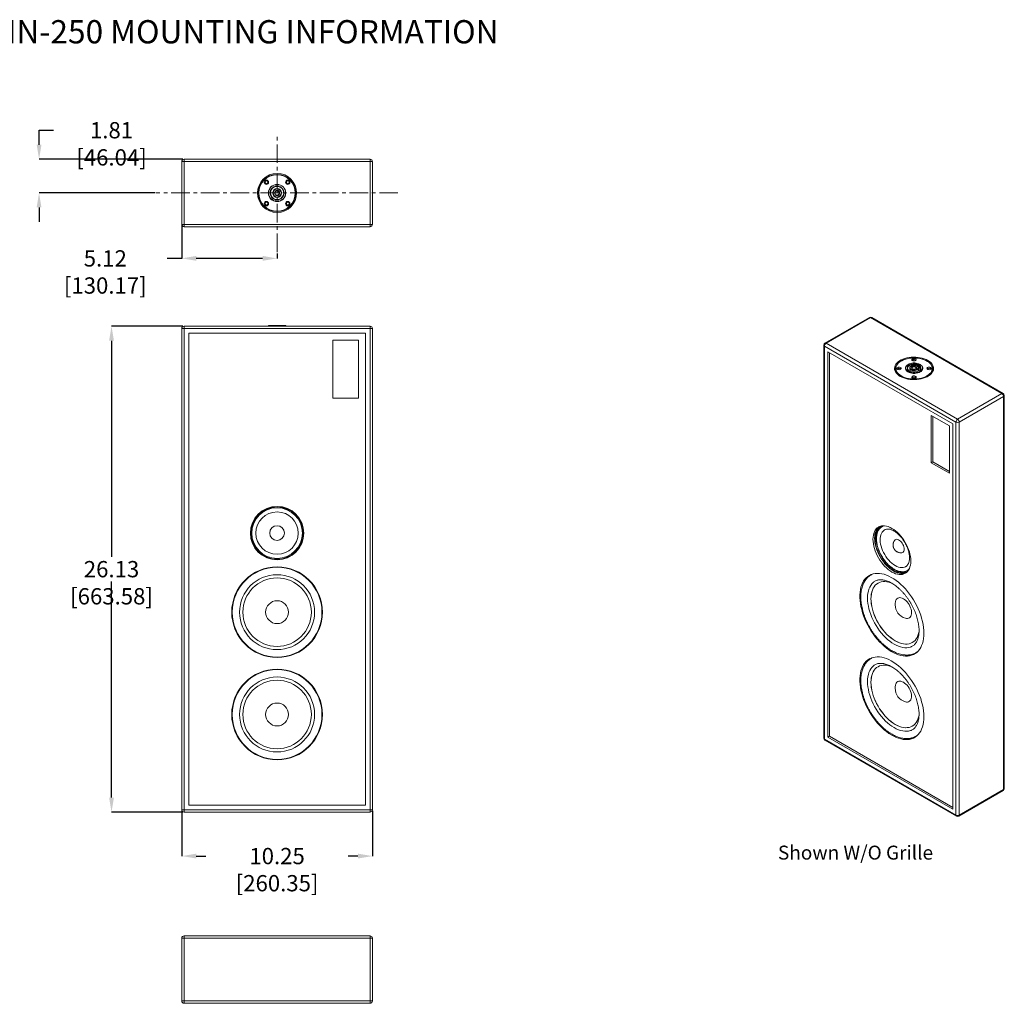
# Model space of a CAD drawing. Units: inches. Extents: x -6.1 to 85.2, y 12.3 to 65.2.
# Drawn here: x 32.2 to 85.2, y 12.3 to 65.2 of the extents above; entities that cross this region are included whole.
import ezdxf

# ---------------------------------------------------------------- set-up
doc = ezdxf.new("R2010")
doc.units = ezdxf.units.IN
doc.header["$LTSCALE"] = 6
doc.header["$MEASUREMENT"] = 0
doc.header["$PDSIZE"] = -1
doc.linetypes.add('CENTERX2', pattern=[0.8, 0.5, -0.1, 0.1, -0.1])
doc.layers.get('0').update_dxf_attribs({"color": 3})
doc.layers.add('SLD-0', color=4, linetype='Continuous')
doc.styles.add('SLDTEXTSTYLE1', font='TXT', dxfattribs={"width": 0.75})
doc.dimstyles.new('SLDDIMSTYLE0', dxfattribs={"dimtxt": 0.875, "dimasz": 0.78, "dimexe": 0, "dimexo": 0.0625, "dimgap": 0.21875, "dimtad": 0, "dimtih": 1, "dimtoh": 1, "dimrnd": 1e-09, "dimzin": 12, "dimdsep": 46, "dimtxsty": 'SLDTEXTSTYLE1', "dimsah": 1, "dimcen": 0.09, "dimadec": 0, "dimazin": 3, "dimtfac": 1, "dimtdec": 3, "dimtofl": 0, "dimtmove": 0, "dimatfit": 3, "dimfxl": 1, "dimfrac": 2, "dimtolj": 1, "dimtzin": 12, "dimarcsym": 0})

# ---------------------------------------------------------------- blocks, each defined once
blk = doc.blocks.new('_D')
at = {"layer": 'Defpoints', "color": 0}
for p in [(41.078, 48.686), (37.173, 22.561), (41.078, 22.561)]:
    blk.add_point(p, dxfattribs=at)
at = {"layer": 'SLD-0', "color": 0, "lineweight": -2}
for p, q in [((41.015, 48.686), (37.173, 48.686)), ((37.173, 47.906), (37.173, 36.28)), ((37.173, 23.341), (37.173, 34.968)), ((41.015, 22.561), (37.173, 22.561))]:
    blk.add_line(p, q, dxfattribs=at)
at = {"layer": 'SLD-0', "color": 0}
for points in [[(37.043, 47.906), (37.303, 47.906), (37.173, 48.686)], [(37.043, 23.341), (37.303, 23.341), (37.173, 22.561)]]:
    blk.add_solid(points, dxfattribs=at)
at = {"layer": 'SLD-0', "color": 0, "insert": (37.173, 36.061), "char_height": 0.875, "attachment_point": 2, "style": 'SLDTEXTSTYLE1'}
blk.add_mtext('\\A1;26.13 [663.58]', dxfattribs=at)
blk = doc.blocks.new('_D_1')
at = {"layer": 'Defpoints', "color": 0}
for p in [(40.953, 22.686), (51.203, 22.686), (51.203, 20.199)]:
    blk.add_point(p, dxfattribs=at)
at = {"layer": 'SLD-0', "color": 0, "lineweight": -2}
for p, q in [((40.953, 22.624), (40.953, 20.199)), ((51.203, 22.624), (51.203, 20.199)), ((41.733, 20.199), (42.25, 20.199)), ((50.423, 20.199), (49.906, 20.199))]:
    blk.add_line(p, q, dxfattribs=at)
at = {"layer": 'SLD-0', "color": 0}
for points in [[(41.733, 20.329), (41.733, 20.069), (40.953, 20.199)], [(50.423, 20.329), (50.423, 20.069), (51.203, 20.199)]]:
    blk.add_solid(points, dxfattribs=at)
at = {"layer": 'SLD-0', "color": 0, "insert": (46.078, 20.637), "char_height": 0.875, "attachment_point": 2, "style": 'SLDTEXTSTYLE1'}
blk.add_mtext('\\A1;10.25 [260.35]', dxfattribs=at)
blk = doc.blocks.new('_D_2')
at = {"layer": 'Defpoints', "color": 0}
for p in [(33.276, 57.659), (41.078, 57.659), (39.578, 55.846)]:
    blk.add_point(p, dxfattribs=at)
at = {"layer": 'SLD-0', "color": 0, "lineweight": -2}
for p, q in [((33.276, 58.439), (33.276, 59.219)), ((33.276, 59.219), (34.056, 59.219)), ((41.015, 57.659), (33.276, 57.659)), ((39.515, 55.846), (33.276, 55.846)), ((33.276, 55.066), (33.276, 54.286))]:
    blk.add_line(p, q, dxfattribs=at)
at = {"layer": 'SLD-0', "color": 0}
for points in [[(33.146, 58.439), (33.406, 58.439), (33.276, 57.659)], [(33.146, 55.066), (33.406, 55.066), (33.276, 55.846)]]:
    blk.add_solid(points, dxfattribs=at)
at = {"layer": 'SLD-0', "color": 0, "insert": (37.173, 59.656), "char_height": 0.875, "attachment_point": 2, "style": 'SLDTEXTSTYLE1'}
blk.add_mtext('\\A1;1.81 [46.04]', dxfattribs=at)
blk = doc.blocks.new('_D_3')
at = {"layer": 'Defpoints', "color": 0}
for p in [(40.953, 54.159), (46.078, 52.659), (40.953, 52.33)]:
    blk.add_point(p, dxfattribs=at)
at = {"layer": 'SLD-0', "color": 0, "lineweight": -2}
for p, q in [((40.953, 54.096), (40.953, 52.33)), ((46.078, 52.596), (46.078, 52.33)), ((40.953, 52.33), (40.173, 52.33)), ((45.298, 52.33), (41.733, 52.33))]:
    blk.add_line(p, q, dxfattribs=at)
at = {"layer": 'SLD-0', "color": 0}
for points in [[(41.733, 52.46), (41.733, 52.2), (40.953, 52.33)], [(45.298, 52.46), (45.298, 52.2), (46.078, 52.33)]]:
    blk.add_solid(points, dxfattribs=at)
at = {"layer": 'SLD-0', "color": 0, "insert": (36.837, 52.767), "char_height": 0.875, "attachment_point": 2, "style": 'SLDTEXTSTYLE1'}
blk.add_mtext('\\A1;5.12 [130.17]', dxfattribs=at)

msp = doc.modelspace()

# ---------------------------------------------------------------- linework, layer by layer
at = {"linetype": 'Continuous', "lineweight": 0}
for p, q in [((41.078, 57.534), (40.953, 57.534)), ((40.953, 54.159), (40.953, 57.534)), ((41.078, 57.534), (41.078, 57.659)), ((41.078, 57.659), (51.078, 57.659)), ((41.078, 57.534), (41.078, 54.159)), ((51.078, 57.534), (41.078, 57.534)), ((51.078, 57.534), (51.078, 57.659)), ((51.078, 54.159), (51.078, 57.534)), ((51.078, 57.534), (51.203, 57.534)), ((51.203, 57.534), (51.203, 54.159)), ((46.137, 56.235), (46.019, 56.235)), ((46.019, 56.235), (46.019, 56.216)), ((46.137, 56.216), (46.137, 56.235)), ((45.995, 55.482), (45.995, 55.462)), ((45.995, 55.462), (46.16, 55.462)), ((46.16, 55.462), (46.16, 55.482)), ((40.953, 54.159), (41.078, 54.159)), ((41.078, 54.159), (51.078, 54.159)), ((41.078, 54.034), (41.078, 54.159)), ((51.078, 54.034), (41.078, 54.034)), ((51.203, 54.159), (51.078, 54.159)), ((51.078, 54.034), (51.078, 54.159)), ((46.532, 48.723), (45.623, 48.723)), ((77.934, 49.153), (75.547, 47.775)), ((77.996, 49.146), (75.61, 47.769)), ((85.067, 45.064), (77.996, 49.146)), ((85.13, 45.071), (78.059, 49.153)), ((40.953, 48.561), (41.078, 48.561)), ((40.953, 22.686), (40.953, 48.561)), ((41.078, 48.561), (41.078, 48.686)), ((41.078, 48.686), (51.078, 48.686)), ((51.078, 48.561), (41.078, 48.561)), ((41.078, 48.561), (41.078, 22.686)), ((41.328, 48.311), (41.328, 22.936)), ((50.828, 48.311), (41.328, 48.311)), ((45.613, 48.713), (45.613, 48.686)), ((46.542, 48.713), (45.613, 48.713)), ((46.542, 48.686), (46.542, 48.713)), ((50.828, 22.936), (50.828, 48.311)), ((51.078, 48.561), (51.078, 48.686)), ((51.078, 22.686), (51.078, 48.561)), ((51.078, 48.561), (51.203, 48.561)), ((51.203, 48.561), (51.203, 22.686)), ((49.078, 47.936), (49.078, 44.811)), ((50.453, 47.936), (49.078, 47.936)), ((50.453, 44.811), (50.453, 47.936)), ((75.485, 47.667), (75.485, 26.539)), ((75.61, 47.769), (82.681, 43.687)), ((82.592, 43.534), (75.521, 47.616)), ((75.521, 47.616), (75.521, 26.488)), ((75.698, 47.309), (75.698, 26.59)), ((82.416, 43.431), (75.698, 47.309)), ((75.787, 47.258), (75.787, 26.641)), ((80.572, 46.629), (80.558, 46.621)), ((80.655, 46.581), (80.572, 46.629)), ((80.572, 46.468), (80.572, 46.629)), ((79.339, 46.398), (79.339, 46.27)), ((79.339, 46.27), (79.341, 46.227)), ((79.874, 46.438), (79.874, 46.414)), ((80.022, 46.331), (80.009, 46.323)), ((80.009, 46.323), (80.126, 46.256)), ((80.036, 46.307), (80.036, 46.323)), ((80.102, 46.43), (80.102, 46.269)), ((80.126, 46.256), (80.139, 46.264)), ((80.544, 46.502), (80.544, 46.597)), ((80.627, 46.436), (80.572, 46.468)), ((80.574, 46.442), (80.575, 46.43)), ((80.575, 46.279), (80.575, 46.43)), ((80.627, 46.404), (80.627, 46.549)), ((80.667, 46.249), (80.639, 46.234)), ((80.641, 46.573), (80.655, 46.581)), ((80.693, 46.43), (80.692, 46.443)), ((80.803, 46.414), (80.803, 46.438)), ((81.336, 46.227), (81.339, 46.27)), ((81.339, 46.27), (81.339, 46.398)), ((81.005, 45.999), (81.032, 46.014)), ((82.681, 43.687), (85.067, 45.064)), ((49.078, 44.811), (50.453, 44.811)), ((85.156, 44.911), (82.769, 43.534)), ((85.156, 23.783), (85.156, 44.911)), ((85.192, 23.834), (85.192, 44.962)), ((82.239, 43.329), (81.267, 43.891)), ((81.267, 43.891), (81.267, 41.339)), ((81.355, 43.84), (81.355, 41.39)), ((82.416, 22.712), (82.416, 43.431)), ((82.592, 22.406), (82.592, 43.534)), ((82.769, 43.534), (82.769, 22.406)), ((82.239, 40.778), (82.239, 43.329)), ((81.355, 41.39), (81.267, 41.339)), ((81.267, 41.339), (82.239, 40.778)), ((81.355, 41.39), (82.239, 40.88)), ((75.521, 26.488), (82.592, 22.406)), ((75.787, 26.641), (75.698, 26.59)), ((75.698, 26.59), (82.416, 22.712)), ((75.787, 26.641), (82.416, 22.814)), ((75.547, 26.43), (82.618, 22.348)), ((82.743, 22.348), (85.13, 23.726)), ((82.769, 22.406), (85.156, 23.783)), ((41.328, 22.936), (50.828, 22.936)), ((40.953, 22.686), (41.078, 22.686)), ((41.078, 22.561), (41.078, 22.686)), ((41.078, 22.686), (51.078, 22.686)), ((51.078, 22.561), (41.078, 22.561)), ((51.078, 22.686), (51.203, 22.686)), ((51.078, 22.561), (51.078, 22.686)), ((41.078, 15.785), (41.078, 15.91)), ((41.078, 15.91), (51.078, 15.91)), ((51.078, 15.785), (51.078, 15.91)), ((40.953, 12.41), (40.953, 15.785)), ((40.953, 15.785), (41.078, 15.785)), ((41.078, 15.785), (41.078, 12.41)), ((51.078, 15.785), (41.078, 15.785)), ((51.078, 12.41), (51.078, 15.785)), ((51.078, 15.785), (51.203, 15.785)), ((51.203, 15.785), (51.203, 12.41)), ((41.078, 12.41), (40.953, 12.41)), ((41.078, 12.285), (41.078, 12.41)), ((41.078, 12.41), (51.078, 12.41)), ((51.078, 12.285), (41.078, 12.285)), ((51.203, 12.41), (51.078, 12.41)), ((51.078, 12.285), (51.078, 12.41))]:
    msp.add_line(p, q, dxfattribs=at)
at = {"linetype": 'Continuous', "lineweight": 0, "flags": 128}
for points in [[(79.596, 45.988), (79.687, 45.941), (79.787, 45.901), (79.895, 45.867), (80.008, 45.841), (80.126, 45.823), (80.247, 45.813), (80.369, 45.811), (80.491, 45.817), (80.61, 45.831), (80.726, 45.853), (80.837, 45.883), (80.941, 45.92), (81.037, 45.964), (81.123, 46.014), (81.199, 46.069), (81.263, 46.129), (81.314, 46.193), (81.353, 46.26), (81.377, 46.329), (81.388, 46.399), (81.385, 46.469), (81.367, 46.539), (81.335, 46.607), (81.29, 46.673), (81.232, 46.735), (81.162, 46.792), (81.081, 46.845), (80.99, 46.892), (80.89, 46.932), (80.782, 46.966), (80.669, 46.992), (80.551, 47.01), (80.43, 47.02), (80.308, 47.022), (80.186, 47.016), (80.067, 47.002), (79.951, 46.98), (79.84, 46.95), (79.736, 46.913), (79.64, 46.869), (79.554, 46.82), (79.478, 46.764), (79.414, 46.704), (79.363, 46.64), (79.324, 46.573), (79.3, 46.504), (79.289, 46.434), (79.293, 46.364), (79.31, 46.294), (79.342, 46.226), (79.387, 46.16), (79.445, 46.098), (79.515, 46.041), (79.596, 45.988)], [(79.571, 46.028), (79.501, 46.083), (79.442, 46.142), (79.396, 46.205), (79.363, 46.271), (79.344, 46.338), (79.339, 46.407), (79.347, 46.475), (79.37, 46.542), (79.406, 46.607), (79.456, 46.669), (79.517, 46.728), (79.591, 46.781), (79.675, 46.83), (79.768, 46.872), (79.869, 46.908), (79.976, 46.936), (80.089, 46.957), (80.206, 46.97), (80.324, 46.975), (80.442, 46.972), (80.559, 46.961), (80.673, 46.942), (80.782, 46.916), (80.885, 46.882), (80.98, 46.841), (81.066, 46.794), (81.142, 46.742), (81.207, 46.684), (81.26, 46.623), (81.299, 46.559), (81.325, 46.492), (81.338, 46.424), (81.336, 46.355), (81.32, 46.288), (81.291, 46.221), (81.248, 46.158), (81.192, 46.097), (81.124, 46.041), (81.08, 46.011)], [(79.686, 46.837), (79.645, 46.814), (79.567, 46.763), (79.5, 46.707), (79.445, 46.646), (79.403, 46.583), (79.374, 46.516), (79.36, 46.448), (79.36, 46.38), (79.374, 46.312), (79.403, 46.246), (79.445, 46.182), (79.467, 46.155)], [(80.784, 46.5), (80.778, 46.514), (80.751, 46.557), (80.711, 46.597), (80.66, 46.632), (80.599, 46.661), (80.531, 46.684), (80.456, 46.7), (80.378, 46.708), (80.299, 46.708), (80.221, 46.7), (80.146, 46.684), (80.078, 46.661), (80.017, 46.632), (79.966, 46.597), (79.926, 46.557), (79.899, 46.514), (79.886, 46.469), (79.885, 46.467)], [(80.022, 46.331), (79.989, 46.369), (79.97, 46.41), (79.965, 46.453), (79.974, 46.495), (79.998, 46.535), (80.034, 46.572), (80.083, 46.604), (80.141, 46.63), (80.207, 46.649), (80.278, 46.659), (80.352, 46.662), (80.425, 46.656), (80.494, 46.643), (80.558, 46.621)], [(80.544, 46.597), (80.479, 46.618), (80.408, 46.631), (80.334, 46.635), (80.26, 46.63), (80.189, 46.616), (80.125, 46.594), (80.071, 46.564), (80.028, 46.529), (79.999, 46.489), (79.985, 46.447), (79.984, 46.43)], [(80.422, 46.835), (80.446, 46.855), (80.456, 46.878), (80.453, 46.901), (80.435, 46.923), (80.406, 46.939), (80.369, 46.949), (80.328, 46.951), (80.289, 46.945), (80.255, 46.932), (80.231, 46.912), (80.221, 46.889), (80.224, 46.866), (80.242, 46.844), (80.271, 46.828), (80.308, 46.818), (80.349, 46.816), (80.388, 46.822), (80.422, 46.835)], [(80.403, 46.826), (80.408, 46.832), (80.413, 46.848), (80.408, 46.865), (80.391, 46.879), (80.367, 46.888), (80.339, 46.891), (80.31, 46.888), (80.286, 46.879), (80.269, 46.865), (80.264, 46.848), (80.269, 46.832), (80.274, 46.826)], [(81.032, 46.014), (81.11, 46.065), (81.177, 46.121), (81.232, 46.182), (81.274, 46.246), (81.303, 46.312), (81.317, 46.38), (81.317, 46.448), (81.303, 46.516), (81.274, 46.583), (81.232, 46.646), (81.177, 46.707), (81.11, 46.763), (81.032, 46.814), (80.971, 46.847)], [(79.609, 46.366), (79.633, 46.385), (79.643, 46.408), (79.64, 46.432), (79.622, 46.453), (79.593, 46.47), (79.556, 46.48), (79.515, 46.482), (79.476, 46.476), (79.442, 46.462), (79.419, 46.443), (79.408, 46.42), (79.412, 46.397), (79.429, 46.375), (79.458, 46.358), (79.495, 46.348), (79.536, 46.346), (79.576, 46.352), (79.609, 46.366)], [(79.59, 46.357), (79.595, 46.362), (79.6, 46.379), (79.595, 46.395), (79.579, 46.409), (79.554, 46.419), (79.526, 46.422), (79.497, 46.419), (79.473, 46.409), (79.457, 46.395), (79.451, 46.379), (79.457, 46.362), (79.461, 46.357)], [(79.467, 46.155), (79.5, 46.121), (79.567, 46.065), (79.645, 46.014), (79.734, 45.969), (79.831, 45.93), (79.936, 45.898), (80.047, 45.874), (80.162, 45.858), (80.279, 45.849), (80.398, 45.849), (80.515, 45.858), (80.63, 45.874), (80.741, 45.898), (80.846, 45.93), (80.943, 45.969), (81.005, 45.999)], [(80.639, 46.234), (80.605, 46.219), (80.535, 46.195), (80.459, 46.179), (80.379, 46.171), (80.298, 46.171), (80.218, 46.179), (80.142, 46.195), (80.072, 46.219), (80.01, 46.249), (79.958, 46.285), (79.917, 46.325), (79.89, 46.369), (79.876, 46.415), (79.874, 46.438)], [(79.874, 46.414), (79.876, 46.391), (79.89, 46.345), (79.917, 46.301), (79.958, 46.26), (80.01, 46.225), (80.072, 46.195), (80.142, 46.171), (80.218, 46.155), (80.298, 46.147), (80.379, 46.147), (80.459, 46.155), (80.535, 46.171), (80.605, 46.195), (80.667, 46.225)], [(79.885, 46.467), (79.886, 46.423), (79.899, 46.378), (79.926, 46.335), (79.966, 46.296), (80.017, 46.261), (80.078, 46.231), (80.146, 46.208), (80.221, 46.193), (80.299, 46.185), (80.378, 46.185), (80.456, 46.193), (80.531, 46.208), (80.599, 46.231), (80.66, 46.261)], [(80.506, 46.334), (80.459, 46.313), (80.404, 46.299), (80.346, 46.294), (80.287, 46.297), (80.231, 46.309), (80.182, 46.328), (80.143, 46.354), (80.116, 46.384), (80.103, 46.417), (80.102, 46.431)], [(80.492, 46.358), (80.526, 46.384), (80.548, 46.414), (80.555, 46.446), (80.548, 46.479), (80.526, 46.509), (80.492, 46.535), (80.447, 46.555), (80.395, 46.567), (80.339, 46.571), (80.282, 46.567), (80.23, 46.555), (80.185, 46.535), (80.151, 46.509), (80.129, 46.479), (80.122, 46.446), (80.129, 46.414), (80.151, 46.384), (80.185, 46.358), (80.23, 46.338), (80.282, 46.326), (80.339, 46.321), (80.395, 46.326), (80.447, 46.338), (80.492, 46.358)], [(80.436, 46.39), (80.399, 46.375), (80.356, 46.367), (80.31, 46.369), (80.268, 46.378), (80.233, 46.395), (80.21, 46.417), (80.201, 46.443), (80.206, 46.469), (80.226, 46.493), (80.258, 46.511), (80.299, 46.523), (80.344, 46.526), (80.389, 46.52), (80.428, 46.507), (80.457, 46.487), (80.473, 46.463), (80.475, 46.437), (80.462, 46.411), (80.436, 46.39)], [(80.457, 46.429), (80.453, 46.448), (80.435, 46.469), (80.406, 46.486), (80.369, 46.496), (80.328, 46.498), (80.289, 46.492), (80.255, 46.479), (80.231, 46.459), (80.221, 46.436), (80.22, 46.43)], [(80.66, 46.261), (80.711, 46.296), (80.751, 46.335), (80.778, 46.378), (80.792, 46.423), (80.792, 46.469), (80.784, 46.5)], [(81.235, 46.366), (81.258, 46.385), (81.269, 46.408), (81.266, 46.432), (81.248, 46.453), (81.219, 46.47), (81.182, 46.48), (81.141, 46.482), (81.102, 46.476), (81.068, 46.462), (81.044, 46.443), (81.034, 46.42), (81.037, 46.397), (81.055, 46.375), (81.084, 46.358), (81.121, 46.348), (81.162, 46.346), (81.201, 46.352), (81.235, 46.366)], [(81.216, 46.357), (81.221, 46.362), (81.226, 46.379), (81.221, 46.395), (81.204, 46.409), (81.18, 46.419), (81.151, 46.422), (81.123, 46.419), (81.099, 46.409), (81.082, 46.395), (81.077, 46.379), (81.082, 46.362), (81.087, 46.357)], [(81.08, 46.011), (81.046, 45.99), (80.957, 45.945), (80.86, 45.905), (80.755, 45.873), (80.645, 45.849), (80.53, 45.832), (80.413, 45.822), (80.294, 45.821), (80.176, 45.829), (80.061, 45.844), (79.949, 45.866), (79.843, 45.897), (79.744, 45.934), (79.653, 45.978), (79.571, 46.028), (79.571, 46.028)], [(80.422, 45.897), (80.446, 45.916), (80.456, 45.939), (80.453, 45.963), (80.435, 45.984), (80.406, 46.001), (80.369, 46.011), (80.328, 46.013), (80.289, 46.007), (80.255, 45.993), (80.231, 45.974), (80.221, 45.951), (80.224, 45.927), (80.242, 45.906), (80.271, 45.889), (80.308, 45.879), (80.349, 45.877), (80.388, 45.883), (80.422, 45.897)], [(80.403, 45.888), (80.408, 45.893), (80.413, 45.91), (80.408, 45.926), (80.391, 45.94), (80.367, 45.949), (80.339, 45.953), (80.31, 45.949), (80.286, 45.94), (80.269, 45.926), (80.264, 45.91), (80.269, 45.893), (80.274, 45.888)], [(80.162, 36.057), (80.157, 36.175), (80.142, 36.297), (80.118, 36.423), (80.084, 36.551), (80.042, 36.679), (79.99, 36.808), (79.931, 36.935), (79.864, 37.059), (79.79, 37.179), (79.71, 37.294), (79.624, 37.402), (79.534, 37.504), (79.44, 37.597), (79.344, 37.68), (79.245, 37.754), (79.145, 37.817), (79.046, 37.869), (78.947, 37.909), (78.85, 37.937), (78.756, 37.953), (78.666, 37.955), (78.581, 37.946), (78.5, 37.923), (78.427, 37.889), (78.36, 37.842), (78.3, 37.784), (78.249, 37.714), (78.206, 37.635), (78.173, 37.546), (78.148, 37.448), (78.134, 37.343), (78.129, 37.23), (78.134, 37.113), (78.148, 36.99), (78.173, 36.864), (78.206, 36.737), (78.249, 36.608), (78.3, 36.479), (78.36, 36.353), (78.427, 36.229), (78.5, 36.109), (78.581, 35.994), (78.666, 35.885), (78.756, 35.784), (78.85, 35.691), (78.947, 35.607), (79.046, 35.533), (79.145, 35.47), (79.245, 35.418), (79.344, 35.378), (79.44, 35.35), (79.534, 35.335), (79.624, 35.332), (79.71, 35.342), (79.79, 35.364), (79.864, 35.399), (79.931, 35.445), (79.99, 35.504), (80.042, 35.573), (80.084, 35.652), (80.118, 35.741), (80.142, 35.839), (80.157, 35.945), (80.162, 36.057)], [(78.472, 37.912), (78.448, 37.893), (78.389, 37.835), (78.337, 37.766), (78.295, 37.686), (78.261, 37.597), (78.237, 37.499), (78.222, 37.394), (78.217, 37.281)], [(78.623, 37.952), (78.558, 37.926), (78.489, 37.884), (78.427, 37.83), (78.373, 37.765), (78.328, 37.689), (78.292, 37.604), (78.265, 37.509), (78.248, 37.406), (78.241, 37.297), (78.243, 37.181), (78.255, 37.06), (78.277, 36.936), (78.309, 36.809), (78.35, 36.682), (78.399, 36.554), (78.457, 36.428), (78.522, 36.304), (78.595, 36.185), (78.674, 36.07), (78.759, 35.961), (78.848, 35.86), (78.941, 35.767), (79.037, 35.684), (79.135, 35.61), (79.234, 35.547)], [(78.559, 37.926), (78.543, 37.915), (78.481, 37.861), (78.427, 37.796), (78.382, 37.721), (78.346, 37.635), (78.319, 37.54), (78.302, 37.438), (78.295, 37.328), (78.297, 37.212), (78.309, 37.092), (78.331, 36.967), (78.363, 36.841), (78.404, 36.713), (78.453, 36.585), (78.511, 36.459), (78.577, 36.335), (78.649, 36.216), (78.728, 36.101), (78.813, 35.993), (78.902, 35.892), (78.995, 35.799), (79.091, 35.715), (79.189, 35.641), (79.288, 35.579)], [(78.748, 37.73), (78.728, 37.718), (78.672, 37.672), (78.623, 37.614), (78.583, 37.545), (78.552, 37.467), (78.53, 37.381), (78.518, 37.286), (78.516, 37.185), (78.523, 37.078), (78.54, 36.968), (78.567, 36.855), (78.602, 36.74), (78.647, 36.626), (78.699, 36.513), (78.759, 36.403), (78.826, 36.297), (78.899, 36.196), (78.977, 36.102), (79.06, 36.016), (79.145, 35.939), (79.233, 35.871), (79.321, 35.815)], [(78.217, 37.281), (78.222, 37.164), (78.237, 37.041), (78.261, 36.915), (78.295, 36.788), (78.337, 36.659), (78.389, 36.53), (78.448, 36.404), (78.515, 36.28), (78.589, 36.16), (78.669, 36.045), (78.755, 35.936), (78.845, 35.835), (78.939, 35.742), (79.035, 35.658), (79.134, 35.584), (79.234, 35.521), (79.333, 35.469), (79.432, 35.429), (79.529, 35.401), (79.623, 35.386), (79.713, 35.383), (79.798, 35.393), (79.879, 35.415), (79.907, 35.427)], [(79.663, 36.503), (79.68, 36.504), (79.722, 36.518), (79.757, 36.545), (79.784, 36.583), (79.801, 36.631), (79.809, 36.687), (79.806, 36.751), (79.794, 36.818), (79.772, 36.887), (79.741, 36.955), (79.702, 37.02), (79.657, 37.079), (79.608, 37.13), (79.555, 37.172), (79.502, 37.203), (79.449, 37.222), (79.4, 37.227), (79.355, 37.22), (79.316, 37.2), (79.285, 37.167), (79.282, 37.162)], [(79.234, 35.547), (79.333, 35.496), (79.431, 35.457), (79.527, 35.429), (79.62, 35.415), (79.709, 35.413), (79.793, 35.424), (79.872, 35.447), (79.945, 35.483), (80.01, 35.531), (80.017, 35.537)], [(79.288, 35.579), (79.387, 35.527), (79.485, 35.488), (79.581, 35.461), (79.674, 35.446), (79.763, 35.444), (79.847, 35.455), (79.926, 35.478), (79.963, 35.494)], [(79.321, 35.815), (79.41, 35.769), (79.498, 35.735), (79.583, 35.714), (79.666, 35.705), (79.744, 35.709), (79.817, 35.725), (79.884, 35.754), (79.891, 35.758)], [(80.869, 32.178), (80.864, 32.332), (80.849, 32.49), (80.825, 32.652), (80.79, 32.817), (80.747, 32.984), (80.694, 33.153), (80.632, 33.321), (80.562, 33.488), (80.484, 33.654), (80.398, 33.817), (80.305, 33.976), (80.205, 34.131), (80.099, 34.28), (79.988, 34.423), (79.872, 34.559), (79.752, 34.686), (79.628, 34.805), (79.502, 34.915), (79.373, 35.015), (79.243, 35.104), (79.113, 35.182), (78.982, 35.249), (78.853, 35.304), (78.726, 35.346), (78.6, 35.376), (78.478, 35.394), (78.36, 35.398), (78.246, 35.39), (78.137, 35.37), (78.035, 35.337), (77.938, 35.291), (77.849, 35.233), (77.766, 35.164), (77.692, 35.083), (77.626, 34.991), (77.569, 34.888), (77.521, 34.776), (77.482, 34.655), (77.452, 34.525), (77.433, 34.387), (77.423, 34.243), (77.423, 34.092), (77.433, 33.936), (77.452, 33.776), (77.482, 33.612), (77.521, 33.446), (77.569, 33.278), (77.626, 33.11), (77.692, 32.942), (77.766, 32.775), (77.849, 32.611), (77.938, 32.45), (78.035, 32.293), (78.137, 32.141), (78.246, 31.994), (78.36, 31.855), (78.478, 31.723), (78.6, 31.6), (78.726, 31.485), (78.853, 31.381), (78.982, 31.286), (79.113, 31.202), (79.243, 31.13), (79.373, 31.069), (79.502, 31.02), (79.628, 30.984), (79.752, 30.96), (79.872, 30.949), (79.988, 30.951), (80.099, 30.965), (80.205, 30.992), (80.305, 31.032), (80.398, 31.083), (80.484, 31.147), (80.562, 31.222), (80.632, 31.309), (80.694, 31.406), (80.747, 31.513), (80.79, 31.63), (80.825, 31.756), (80.849, 31.89), (80.864, 32.031), (80.869, 32.178)], [(80.606, 32.282), (80.605, 32.273), (80.58, 32.159), (80.546, 32.053), (80.503, 31.957), (80.45, 31.871), (80.389, 31.795), (80.32, 31.731), (80.243, 31.679), (80.159, 31.638), (80.069, 31.61), (79.973, 31.595), (79.872, 31.593), (79.767, 31.603), (79.659, 31.626), (79.548, 31.662), (79.435, 31.71), (79.321, 31.77), (79.208, 31.841), (79.095, 31.923), (78.984, 32.016), (78.876, 32.118), (78.77, 32.229), (78.67, 32.348), (78.574, 32.474), (78.483, 32.606), (78.4, 32.743), (78.323, 32.884), (78.254, 33.028), (78.193, 33.174), (78.14, 33.321), (78.097, 33.467), (78.062, 33.612), (78.038, 33.755), (78.023, 33.893), (78.018, 34.027), (78.023, 34.156), (78.038, 34.277), (78.062, 34.391), (78.097, 34.497), (78.14, 34.593), (78.193, 34.679), (78.254, 34.755), (78.323, 34.819), (78.4, 34.871), (78.483, 34.912), (78.574, 34.939), (78.67, 34.955), (78.77, 34.957), (78.876, 34.947), (78.984, 34.924), (79.095, 34.888), (79.138, 34.871)], [(78.03, 35.318), (78.068, 35.339), (78.132, 35.368)], [(80.148, 31.438), (80.14, 31.436), (80.044, 31.412), (79.943, 31.401), (79.837, 31.402), (79.727, 31.416), (79.614, 31.443), (79.499, 31.481), (79.382, 31.532), (79.264, 31.594), (79.146, 31.668), (79.029, 31.752), (78.914, 31.847), (78.801, 31.951), (78.691, 32.064), (78.585, 32.185), (78.483, 32.313), (78.388, 32.448), (78.298, 32.587), (78.214, 32.732), (78.138, 32.88), (78.069, 33.03), (78.009, 33.182), (77.957, 33.334), (77.914, 33.486), (77.881, 33.636), (77.857, 33.783), (77.842, 33.927), (77.837, 34.065), (77.842, 34.199), (77.857, 34.325), (77.881, 34.445), (77.914, 34.556), (77.957, 34.658), (78.009, 34.75), (78.069, 34.832), (78.138, 34.904), (78.147, 34.911)], [(79.894, 31.592), (79.878, 31.593), (79.773, 31.603), (79.665, 31.626), (79.553, 31.662), (79.44, 31.71), (79.327, 31.77), (79.213, 31.842), (79.1, 31.924), (78.989, 32.017), (78.88, 32.119), (78.775, 32.23), (78.674, 32.349), (78.578, 32.475), (78.487, 32.607), (78.403, 32.745), (78.326, 32.886), (78.257, 33.031), (78.196, 33.177), (78.143, 33.324), (78.099, 33.471), (78.065, 33.616), (78.041, 33.759), (78.026, 33.898), (78.021, 34.032), (78.026, 34.16), (78.041, 34.282), (78.065, 34.396), (78.099, 34.502), (78.143, 34.599), (78.15, 34.612)], [(79.345, 33.899), (79.357, 33.938), (79.384, 33.992), (79.42, 34.036), (79.465, 34.067), (79.516, 34.087), (79.573, 34.093), (79.635, 34.086), (79.7, 34.066), (79.766, 34.034)], [(79.766, 34.034), (79.832, 33.99), (79.897, 33.935), (79.959, 33.87), (80.016, 33.798), (80.068, 33.719), (80.112, 33.636), (80.148, 33.551), (80.175, 33.465), (80.193, 33.381), (80.201, 33.3), (80.198, 33.225), (80.185, 33.157), (80.163, 33.097), (80.131, 33.048), (80.091, 33.01), (80.043, 32.985), (79.988, 32.972), (79.929, 32.972), (79.873, 32.983)], [(80.869, 27.687), (80.864, 27.841), (80.849, 27.999), (80.825, 28.161), (80.79, 28.326), (80.747, 28.493), (80.694, 28.662), (80.632, 28.83), (80.562, 28.997), (80.484, 29.163), (80.398, 29.326), (80.305, 29.485), (80.205, 29.64), (80.099, 29.789), (79.988, 29.932), (79.872, 30.068), (79.752, 30.195), (79.628, 30.314), (79.502, 30.424), (79.373, 30.524), (79.243, 30.613), (79.113, 30.691), (78.982, 30.758), (78.853, 30.813), (78.726, 30.855), (78.6, 30.885), (78.478, 30.903), (78.36, 30.907), (78.246, 30.899), (78.137, 30.879), (78.035, 30.846), (77.938, 30.8), (77.849, 30.742), (77.766, 30.673), (77.692, 30.592), (77.626, 30.5), (77.569, 30.397), (77.521, 30.285), (77.482, 30.164), (77.452, 30.034), (77.433, 29.897), (77.423, 29.752), (77.423, 29.601), (77.433, 29.445), (77.452, 29.285), (77.482, 29.121), (77.521, 28.955), (77.569, 28.787), (77.626, 28.619), (77.692, 28.451), (77.766, 28.284), (77.849, 28.12), (77.938, 27.959), (78.035, 27.802), (78.137, 27.65), (78.246, 27.503), (78.36, 27.364), (78.478, 27.232), (78.6, 27.109), (78.726, 26.994), (78.853, 26.89), (78.982, 26.795), (79.113, 26.711), (79.243, 26.639), (79.373, 26.578), (79.502, 26.529), (79.628, 26.493), (79.752, 26.469), (79.872, 26.458), (79.988, 26.46), (80.099, 26.474), (80.205, 26.501), (80.305, 26.541), (80.398, 26.592), (80.484, 26.656), (80.562, 26.731), (80.632, 26.818), (80.694, 26.915), (80.747, 27.022), (80.79, 27.139), (80.825, 27.265), (80.849, 27.399), (80.864, 27.54), (80.869, 27.687)], [(78.03, 30.827), (78.068, 30.848), (78.132, 30.877)], [(80.54, 31.198), (80.46, 31.144), (80.439, 31.132)], [(80.148, 26.947), (80.14, 26.945), (80.044, 26.921), (79.943, 26.91), (79.837, 26.911), (79.727, 26.925), (79.614, 26.952), (79.499, 26.99), (79.382, 27.041), (79.264, 27.103), (79.146, 27.177), (79.029, 27.261), (78.914, 27.356), (78.801, 27.46), (78.691, 27.573), (78.585, 27.694), (78.483, 27.822), (78.388, 27.957), (78.298, 28.097), (78.214, 28.241), (78.138, 28.389), (78.069, 28.539), (78.009, 28.691), (77.957, 28.843), (77.914, 28.995), (77.881, 29.145), (77.857, 29.292), (77.842, 29.436), (77.837, 29.574), (77.842, 29.708), (77.857, 29.834), (77.881, 29.954), (77.914, 30.065), (77.957, 30.167), (78.009, 30.259), (78.069, 30.341), (78.138, 30.413), (78.147, 30.42)], [(80.606, 27.791), (80.605, 27.782), (80.58, 27.668), (80.546, 27.562), (80.503, 27.466), (80.45, 27.38), (80.389, 27.304), (80.32, 27.24), (80.243, 27.188), (80.159, 27.147), (80.069, 27.119), (79.973, 27.104), (79.872, 27.102), (79.767, 27.112), (79.659, 27.135), (79.548, 27.171), (79.435, 27.219), (79.321, 27.279), (79.208, 27.35), (79.095, 27.432), (78.984, 27.525), (78.876, 27.627), (78.77, 27.738), (78.67, 27.857), (78.574, 27.983), (78.483, 28.115), (78.4, 28.252), (78.323, 28.393), (78.254, 28.537), (78.193, 28.683), (78.14, 28.83), (78.097, 28.976), (78.062, 29.121), (78.038, 29.264), (78.023, 29.402), (78.018, 29.536), (78.023, 29.665), (78.038, 29.786), (78.062, 29.9), (78.097, 30.006), (78.14, 30.102), (78.193, 30.188), (78.254, 30.264), (78.323, 30.328), (78.4, 30.38), (78.483, 30.421), (78.574, 30.449), (78.67, 30.464), (78.77, 30.466), (78.876, 30.456), (78.984, 30.433), (79.095, 30.397), (79.138, 30.38)], [(79.894, 27.101), (79.878, 27.102), (79.773, 27.112), (79.665, 27.135), (79.553, 27.171), (79.44, 27.219), (79.327, 27.279), (79.213, 27.351), (79.1, 27.433), (78.989, 27.526), (78.88, 27.628), (78.775, 27.739), (78.674, 27.858), (78.578, 27.984), (78.487, 28.116), (78.403, 28.254), (78.326, 28.395), (78.257, 28.54), (78.196, 28.686), (78.143, 28.833), (78.099, 28.98), (78.065, 29.125), (78.041, 29.268), (78.026, 29.407), (78.021, 29.541), (78.026, 29.669), (78.041, 29.791), (78.065, 29.906), (78.099, 30.011), (78.143, 30.108), (78.15, 30.121)], [(79.345, 29.408), (79.357, 29.447), (79.384, 29.501), (79.42, 29.545), (79.465, 29.577), (79.516, 29.596), (79.573, 29.602), (79.635, 29.595), (79.7, 29.575), (79.766, 29.543)], [(79.766, 29.543), (79.832, 29.499), (79.897, 29.444), (79.959, 29.379), (80.016, 29.307), (80.068, 29.228), (80.112, 29.146), (80.148, 29.06), (80.175, 28.974), (80.193, 28.89), (80.201, 28.809), (80.198, 28.734), (80.185, 28.666), (80.163, 28.606), (80.131, 28.557), (80.091, 28.519), (80.043, 28.494), (79.988, 28.481), (79.929, 28.481), (79.873, 28.492)], [(80.54, 26.708), (80.46, 26.653), (80.439, 26.641)]]:
    msp.add_lwpolyline(points, dxfattribs=at)
at = {"linetype": 'Continuous', "lineweight": 0}
for centre, radius in [((46.078, 55.846), 1.05), ((46.078, 55.846), 1), ((46.078, 55.846), 0.98), ((45.503, 56.421), 0.118), ((45.503, 56.421), 0.0748), ((46.078, 55.846), 0.465), ((46.078, 55.846), 0.455), ((46.653, 56.421), 0.118), ((46.653, 56.421), 0.0748), ((46.078, 55.846), 0.236), ((46.078, 55.846), 0.217), ((46.078, 55.846), 0.138), ((46.078, 55.846), 0.118), ((45.503, 55.272), 0.118), ((45.503, 55.272), 0.0748), ((46.653, 55.272), 0.118), ((46.653, 55.272), 0.0748), ((46.078, 37.561), 1.438), ((46.078, 37.561), 1.405), ((46.078, 37.561), 1.36), ((46.078, 37.561), 1.14), ((46.078, 37.561), 0.397), ((46.078, 33.311), 2.438), ((46.078, 33.311), 2.415), ((46.078, 33.311), 2.015), ((46.078, 33.311), 1.843), ((46.078, 33.311), 0.615), ((46.078, 27.811), 2.438), ((46.078, 27.811), 2.415), ((46.078, 27.811), 2.015), ((46.078, 27.811), 1.843), ((46.078, 27.811), 0.615)]:
    msp.add_circle(centre, radius, dxfattribs=at)
for centre, radius, start, end in [((41.078, 57.534), 0.125, 90, 180), ((51.078, 57.534), 0.125, 0, 90), ((46.078, 55.846), 0.374, 99.0847, 257.2291), ((46.078, 55.846), 0.354, 99.5941, 256.5066), ((46.078, 55.846), 0.354, 80.4059, 99.5941), ((46.078, 55.846), 0.374, 282.7709, 80.9153), ((46.078, 55.846), 0.354, 283.4934, 80.4059), ((46.078, 55.846), 0.354, 256.5066, 283.4934), ((41.078, 54.159), 0.125, 180, 270), ((51.078, 54.159), 0.125, 270, 0), ((45.623, 48.713), 0.00984, 90, 180), ((46.532, 48.713), 0.00984, 0, 90), ((77.996, 49.044), 0.125, 60.0027, 119.9973), ((77.96, 49.095), 0.0629, 54.3824, 114.3071), ((78.033, 49.095), 0.0629, 65.6929, 125.6176), ((41.078, 48.561), 0.125, 90, 180), ((51.078, 48.561), 0.125, 0, 90), ((75.61, 47.667), 0.125, 119.9973, 180), ((75.547, 47.673), 0.0629, 185.6948, 245.6253), ((75.713, 47.607), 0.192, 122.6055, 177.3945), ((75.573, 47.718), 0.0629, 54.3824, 114.3071), ((80.339, 45.454), 1.529, 65.5912, 115.2945), ((79.69, 46.258), 0.403, 148.7348, 167.7632), ((80.335, 46.781), 0.553, 249.247, 304.5151), ((80.461, 46.439), 0.114, 292.8864, 355.7934), ((80.434, 46.163), 0.309, 51.3272, 63.0523), ((80.534, 46.419), 0.16, 8.6156, 54.3696), ((80.558, 46.447), 0.152, 306.6209, 56.4254), ((80.571, 46.461), 0.233, 294.3332, 354.3466), ((80.576, 46.433), 0.227, 293.4621, 355.2177), ((80.614, 46.432), 0.189, 2.0579, 44.6333), ((80.979, 46.254), 0.412, 12.454, 31.0479), ((85.104, 45.013), 0.0629, 65.6929, 125.6176), ((84.964, 44.903), 0.192, 2.6055, 57.3945), ((85.067, 44.962), 0.125, 0, 60.0027), ((85.13, 44.969), 0.0629, 294.3747, 354.3052), ((82.784, 43.525), 0.192, 122.6055, 177.3945), ((82.681, 43.704), 0.192, 242.6097, 297.3903), ((82.577, 43.525), 0.192, 2.6055, 57.3945), ((78.847, 37.487), 0.48, 103.2805, 151.8141), ((79.725, 35.968), 0.484, 265.8942, 316.5576), ((78.509, 34.531), 0.945, 124.6589, 156.8307), ((80.08, 33.713), 0.759, 165.8549, 180), ((80.08, 33.713), 0.759, 180, 254.1397), ((78.509, 30.04), 0.945, 124.6589, 156.8307), ((80, 31.956), 0.958, 261.5074, 295.176), ((80.08, 29.222), 0.759, 165.8549, 180), ((80.08, 29.222), 0.759, 180, 254.1397), ((75.61, 26.539), 0.125, 180, 240.0027), ((75.547, 26.545), 0.0629, 185.6948, 245.6253), ((75.583, 26.481), 0.0616, 173.7012, 234.9867), ((80, 27.465), 0.958, 261.5074, 295.176), ((85.067, 23.834), 0.125, 299.9973, 0), ((85.13, 23.841), 0.0629, 294.3747, 354.3052), ((85.096, 23.776), 0.0599, 304.0564, 7.2558), ((41.078, 22.686), 0.125, 180, 270), ((51.078, 22.686), 0.125, 270, 0), ((82.681, 22.576), 0.192, 242.6097, 297.3903), ((82.654, 22.399), 0.0616, 173.7012, 234.9867), ((82.681, 22.457), 0.125, 240.0027, 299.9973), ((82.708, 22.399), 0.0616, 305.0133, 6.2988), ((41.078, 15.785), 0.125, 90, 180), ((51.078, 15.785), 0.125, 0, 90), ((41.078, 12.41), 0.125, 180, 270), ((51.078, 12.41), 0.125, 270, 0)]:
    msp.add_arc(centre, radius, start, end, dxfattribs=at)
for points, knots in [([(46.019, 56.216), (46.019, 56.215), (46.019, 56.213), (46.019, 56.208), (46.019, 56.202), (46.019, 56.198), (46.019, 56.196), (46.019, 56.196), (46.019, 56.196)], [0, 0, 0, 0, 0.028156, 0.2465, 0.464928, 0.681665, 0.817486, 1, 1, 1, 1]), ([(46.137, 56.196), (46.137, 56.196), (46.137, 56.196), (46.137, 56.197), (46.137, 56.199), (46.137, 56.204), (46.137, 56.21), (46.137, 56.214), (46.137, 56.216)], [0, 0, 0, 0, 0.054499, 0.182874, 0.395631, 0.608322, 0.823037, 1, 1, 1, 1]), ([(45.995, 55.502), (45.995, 55.502), (45.995, 55.502), (45.995, 55.501), (45.995, 55.497), (45.995, 55.492), (45.995, 55.487), (45.995, 55.483), (45.995, 55.482)], [0, 0, 0, 0, 0.019178, 0.225693, 0.432389, 0.642867, 0.858851, 1, 1, 1, 1]), ([(46.16, 55.482), (46.16, 55.484), (46.16, 55.488), (46.16, 55.495), (46.16, 55.499), (46.16, 55.501), (46.16, 55.502), (46.16, 55.502)], [0, 0, 0, 0, 0.219444, 0.441961, 0.661479, 0.87546, 1, 1, 1, 1]), ([(79.986, 46.418), (79.985, 46.427), (79.983, 46.448), (79.995, 46.481), (80.018, 46.515), (80.053, 46.547), (80.097, 46.575), (80.15, 46.597), (80.21, 46.614), (80.274, 46.624), (80.341, 46.628), (80.407, 46.624), (80.471, 46.613), (80.52, 46.599), (80.547, 46.588), (80.555, 46.585)], [0, 0, 0, 0, 0.063669, 0.149558, 0.233613, 0.315297, 0.396036, 0.476615, 0.557275, 0.638092, 0.719025, 0.799999, 0.880913, 0.961666, 1, 1, 1, 1]), ([(80.558, 46.621), (80.558, 46.621), (80.556, 46.62), (80.553, 46.617), (80.548, 46.612), (80.546, 46.607), (80.544, 46.601), (80.544, 46.599), (80.544, 46.597)], [0, 0, 0, 0, 0.028157, 0.246502, 0.464937, 0.681664, 0.8175, 1, 1, 1, 1]), ([(80.034, 46.331), (80.03, 46.335), (80.015, 46.35), (79.997, 46.376), (79.986, 46.401), (79.986, 46.415), (79.986, 46.418)], [0, 0, 0, 0, 0.142718, 0.523084, 0.906998, 1, 1, 1, 1]), ([(80.036, 46.323), (80.036, 46.324), (80.036, 46.325), (80.036, 46.329), (80.033, 46.332), (80.03, 46.333), (80.026, 46.333), (80.023, 46.332), (80.022, 46.331)], [0, 0, 0, 0, 0.019175, 0.225665, 0.432386, 0.642866, 0.858851, 1, 1, 1, 1]), ([(80.283, 46.57), (80.279, 46.57), (80.257, 46.568), (80.22, 46.557), (80.176, 46.538), (80.139, 46.512), (80.115, 46.481), (80.102, 46.453), (80.104, 46.436), (80.104, 46.431)], [0, 0, 0, 0, 0.038685, 0.216689, 0.395645, 0.575958, 0.756793, 0.933671, 1, 1, 1, 1]), ([(80.426, 46.391), (80.422, 46.389), (80.408, 46.382), (80.379, 46.373), (80.341, 46.369), (80.303, 46.372), (80.268, 46.382), (80.241, 46.396), (80.225, 46.413), (80.22, 46.423), (80.221, 46.429), (80.221, 46.43)], [0, 0, 0, 0, 0.066538, 0.195978, 0.326823, 0.458306, 0.58921, 0.718245, 0.845197, 0.972985, 1, 1, 1, 1]), ([(80.573, 46.443), (80.571, 46.452), (80.568, 46.471), (80.549, 46.5), (80.519, 46.527), (80.479, 46.549), (80.432, 46.565), (80.379, 46.574), (80.328, 46.576), (80.297, 46.572), (80.283, 46.57)], [0, 0, 0, 0, 0.095893, 0.222089, 0.352434, 0.48695, 0.622873, 0.758564, 0.894014, 1, 1, 1, 1]), ([(80.456, 46.43), (80.456, 46.427), (80.456, 46.42), (80.447, 46.406), (80.433, 46.396), (80.426, 46.391)], [0, 0, 0, 0, 0.238369, 0.624648, 1, 1, 1, 1]), ([(80.627, 46.549), (80.627, 46.549), (80.627, 46.551), (80.628, 46.554), (80.63, 46.56), (80.633, 46.566), (80.637, 46.57), (80.64, 46.572), (80.641, 46.573)], [0, 0, 0, 0, 0.054489, 0.182859, 0.395631, 0.608323, 0.823036, 1, 1, 1, 1]), ([(80.691, 46.442), (80.692, 46.437), (80.695, 46.421), (80.687, 46.392), (80.67, 46.357), (80.647, 46.335), (80.636, 46.325)], [0, 0, 0, 0, 0.112338, 0.412885, 0.712883, 1, 1, 1, 1]), ([(78.425, 37.713), (78.413, 37.691), (78.387, 37.643), (78.358, 37.559), (78.335, 37.463), (78.321, 37.361), (78.317, 37.253), (78.322, 37.14), (78.337, 37.024), (78.36, 36.905), (78.392, 36.785), (78.433, 36.665), (78.481, 36.546), (78.537, 36.429), (78.599, 36.314), (78.668, 36.204), (78.743, 36.098), (78.823, 35.997), (78.908, 35.904), (78.996, 35.818), (79.087, 35.74), (79.177, 35.673), (79.236, 35.637), (79.264, 35.621)], [0, 0, 0, 0, 0.039539, 0.086542, 0.134239, 0.182447, 0.230959, 0.279602, 0.328238, 0.376814, 0.42531, 0.473731, 0.52209, 0.570404, 0.618695, 0.666986, 0.715294, 0.763642, 0.812051, 0.860546, 0.909147, 0.957869, 1, 1, 1, 1]), ([(78.749, 37.73), (78.754, 37.733), (78.777, 37.748), (78.822, 37.764), (78.885, 37.776), (78.954, 37.777), (79.026, 37.767), (79.102, 37.746), (79.18, 37.716), (79.259, 37.675), (79.34, 37.624), (79.421, 37.563), (79.502, 37.494), (79.58, 37.416), (79.656, 37.331), (79.728, 37.239), (79.795, 37.141), (79.857, 37.039), (79.913, 36.934), (79.962, 36.826), (80.004, 36.718), (80.039, 36.61), (80.065, 36.503), (80.083, 36.4), (80.093, 36.301), (80.095, 36.206), (80.089, 36.119), (80.075, 36.039), (80.054, 35.966), (80.027, 35.903), (79.993, 35.848), (79.953, 35.803), (79.919, 35.774), (79.897, 35.762), (79.891, 35.759)], [0, 0, 0, 0, 0.011201, 0.047528, 0.083356, 0.117719, 0.150867, 0.183299, 0.215385, 0.247346, 0.27929, 0.311274, 0.343328, 0.37546, 0.407666, 0.439931, 0.472239, 0.504575, 0.536918, 0.569247, 0.60154, 0.63378, 0.665948, 0.698027, 0.730007, 0.761883, 0.793669, 0.825408, 0.857163, 0.889071, 0.921376, 0.95445, 0.988743, 1, 1, 1, 1]), ([(79.281, 37.161), (79.27, 37.143), (79.248, 37.105), (79.225, 37.044), (79.211, 36.981), (79.206, 36.919), (79.21, 36.857), (79.223, 36.798), (79.244, 36.74), (79.276, 36.684), (79.317, 36.633), (79.363, 36.592), (79.397, 36.571), (79.412, 36.562)], [0, 0, 0, 0, 0.092138, 0.188807, 0.282487, 0.373449, 0.462201, 0.54981, 0.638442, 0.732255, 0.826573, 0.92248, 1, 1, 1, 1]), ([(79.412, 36.562), (79.432, 36.551), (79.472, 36.53), (79.538, 36.511), (79.601, 36.501), (79.643, 36.503), (79.66, 36.503)], [0, 0, 0, 0, 0.25632, 0.522931, 0.793585, 1, 1, 1, 1]), ([(79.264, 35.621), (79.281, 35.611), (79.33, 35.584), (79.412, 35.546), (79.509, 35.513), (79.601, 35.492), (79.66, 35.488), (79.688, 35.486)], [0, 0, 0, 0, 0.120243, 0.347082, 0.57404, 0.800123, 1, 1, 1, 1]), ([(78.03, 35.316), (78.016, 35.308), (77.97, 35.283), (77.899, 35.228), (77.819, 35.154), (77.747, 35.069), (77.682, 34.976), (77.626, 34.873), (77.578, 34.762), (77.538, 34.642), (77.508, 34.515), (77.487, 34.381), (77.475, 34.24), (77.473, 34.095), (77.48, 33.945), (77.497, 33.792), (77.522, 33.636), (77.556, 33.478), (77.599, 33.319), (77.651, 33.16), (77.71, 33.001), (77.777, 32.843), (77.851, 32.688), (77.932, 32.535), (78.02, 32.386), (78.114, 32.241), (78.214, 32.1), (78.319, 31.966), (78.428, 31.838), (78.542, 31.716), (78.66, 31.603), (78.78, 31.497), (78.904, 31.401), (79.029, 31.313), (79.156, 31.236), (79.284, 31.169), (79.413, 31.113), (79.541, 31.068), (79.668, 31.034), (79.794, 31.013), (79.916, 31.005), (80.035, 31.008), (80.149, 31.024), (80.258, 31.052), (80.355, 31.087), (80.412, 31.118), (80.437, 31.132)], [0, 0, 0, 0, 0.010157, 0.031942, 0.053743, 0.075664, 0.097791, 0.12018, 0.14285, 0.165789, 0.188953, 0.212289, 0.235737, 0.259246, 0.282778, 0.3063, 0.3298, 0.35327, 0.37671, 0.400121, 0.423507, 0.446873, 0.470224, 0.493566, 0.516906, 0.540249, 0.5636, 0.586965, 0.61035, 0.633762, 0.657207, 0.680689, 0.704212, 0.727779, 0.751386, 0.775026, 0.79868, 0.822311, 0.845871, 0.869301, 0.892533, 0.915507, 0.93818, 0.960547, 0.982643, 1, 1, 1, 1]), ([(78.147, 34.91), (78.154, 34.917), (78.181, 34.942), (78.235, 34.976), (78.307, 35.011), (78.387, 35.036), (78.473, 35.049), (78.563, 35.052), (78.656, 35.044), (78.753, 35.026), (78.854, 34.997), (78.957, 34.958), (79.053, 34.913), (79.115, 34.879), (79.141, 34.864)], [0, 0, 0, 0, 0.034324, 0.12831, 0.224627, 0.320914, 0.414785, 0.505726, 0.594255, 0.681125, 0.766975, 0.852267, 0.937308, 1, 1, 1, 1]), ([(79.141, 34.864), (79.159, 34.853), (79.214, 34.821), (79.304, 34.76), (79.412, 34.679), (79.519, 34.589), (79.624, 34.49), (79.727, 34.383), (79.827, 34.269), (79.924, 34.148), (80.016, 34.021), (80.103, 33.889), (80.185, 33.753), (80.26, 33.614), (80.33, 33.472), (80.392, 33.328), (80.447, 33.184), (80.494, 33.04), (80.533, 32.898), (80.564, 32.758), (80.587, 32.621), (80.602, 32.488), (80.608, 32.36), (80.606, 32.238), (80.597, 32.123), (80.58, 32.014), (80.555, 31.914), (80.524, 31.823), (80.486, 31.74), (80.442, 31.666), (80.392, 31.6), (80.336, 31.544), (80.272, 31.496), (80.21, 31.461), (80.165, 31.446), (80.147, 31.439)], [0, 0, 0, 0, 0.015941, 0.046456, 0.077023, 0.107645, 0.138325, 0.16906, 0.199845, 0.230672, 0.261531, 0.292414, 0.323312, 0.354213, 0.385107, 0.415983, 0.446829, 0.477637, 0.508397, 0.539101, 0.56974, 0.600309, 0.630806, 0.661238, 0.691617, 0.721973, 0.752341, 0.782788, 0.813426, 0.84441, 0.875952, 0.908299, 0.941652, 0.97597, 1, 1, 1, 1]), ([(78.03, 30.826), (78.016, 30.817), (77.97, 30.792), (77.899, 30.737), (77.819, 30.663), (77.747, 30.578), (77.682, 30.485), (77.626, 30.382), (77.578, 30.271), (77.538, 30.151), (77.508, 30.024), (77.487, 29.89), (77.475, 29.749), (77.473, 29.604), (77.48, 29.454), (77.497, 29.301), (77.522, 29.145), (77.556, 28.987), (77.599, 28.828), (77.651, 28.669), (77.71, 28.51), (77.777, 28.352), (77.851, 28.197), (77.932, 28.044), (78.02, 27.895), (78.114, 27.75), (78.214, 27.609), (78.319, 27.475), (78.428, 27.347), (78.542, 27.226), (78.66, 27.112), (78.78, 27.006), (78.904, 26.91), (79.029, 26.822), (79.156, 26.745), (79.284, 26.678), (79.413, 26.622), (79.541, 26.577), (79.668, 26.544), (79.794, 26.522), (79.916, 26.514), (80.035, 26.517), (80.149, 26.533), (80.258, 26.561), (80.355, 26.596), (80.412, 26.627), (80.437, 26.641)], [0, 0, 0, 0, 0.010157, 0.031942, 0.053743, 0.075664, 0.097791, 0.12018, 0.14285, 0.165789, 0.188953, 0.212289, 0.235737, 0.259246, 0.282778, 0.3063, 0.3298, 0.35327, 0.37671, 0.400121, 0.423507, 0.446873, 0.470224, 0.493566, 0.516906, 0.540249, 0.5636, 0.586965, 0.61035, 0.633762, 0.657207, 0.680689, 0.704212, 0.727779, 0.751386, 0.775026, 0.79868, 0.822311, 0.845871, 0.869301, 0.892533, 0.915507, 0.93818, 0.960547, 0.982643, 1, 1, 1, 1]), ([(78.147, 30.419), (78.154, 30.426), (78.181, 30.451), (78.235, 30.485), (78.307, 30.521), (78.387, 30.545), (78.473, 30.558), (78.563, 30.561), (78.656, 30.553), (78.753, 30.535), (78.854, 30.506), (78.957, 30.467), (79.053, 30.422), (79.115, 30.388), (79.141, 30.373)], [0, 0, 0, 0, 0.034324, 0.12831, 0.224627, 0.320914, 0.414785, 0.505726, 0.594255, 0.681125, 0.766975, 0.852267, 0.937308, 1, 1, 1, 1]), ([(79.141, 30.373), (79.159, 30.362), (79.214, 30.33), (79.304, 30.269), (79.412, 30.188), (79.519, 30.098), (79.624, 29.999), (79.727, 29.892), (79.827, 29.778), (79.924, 29.657), (80.016, 29.53), (80.103, 29.398), (80.185, 29.262), (80.26, 29.123), (80.33, 28.981), (80.392, 28.837), (80.447, 28.693), (80.494, 28.55), (80.533, 28.407), (80.564, 28.267), (80.587, 28.13), (80.602, 27.997), (80.608, 27.869), (80.606, 27.747), (80.597, 27.632), (80.58, 27.524), (80.555, 27.423), (80.524, 27.332), (80.486, 27.249), (80.442, 27.175), (80.392, 27.109), (80.336, 27.053), (80.272, 27.005), (80.21, 26.97), (80.165, 26.955), (80.147, 26.948)], [0, 0, 0, 0, 0.015941, 0.046456, 0.077023, 0.107645, 0.138325, 0.16906, 0.199845, 0.230672, 0.261531, 0.292414, 0.323312, 0.354213, 0.385107, 0.415983, 0.446829, 0.477637, 0.508397, 0.539101, 0.56974, 0.600309, 0.630806, 0.661238, 0.691617, 0.721973, 0.752341, 0.782788, 0.813426, 0.84441, 0.875952, 0.908299, 0.941652, 0.97597, 1, 1, 1, 1])]:
    msp.add_open_spline(points, degree=3, knots=knots, dxfattribs=at)
at = {"layer": 'SLD-0', "linetype": 'CENTERX2', "lineweight": 0, "ltscale": 0.333333}
for p, q in [((46.078, 52.659), (46.078, 59.034)), ((52.578, 55.846), (39.578, 55.846))]:
    msp.add_line(p, q, dxfattribs=at)

# ---------------------------------------------------------------- texts
at = {"layer": 'SLD-0', "insert": (42.567, 65.138), "char_height": 1.25, "width": 70.93897, "attachment_point": 2}
msp.add_mtext('{\\fArial|b1|i0|c0|p34;ECS LIN-250 MOUNTING INFORMATION}', dxfattribs=at)
at = {"layer": 'SLD-0', "insert": (73.017, 20.76), "char_height": 0.75, "attachment_point": 1, "style": 'SLDTEXTSTYLE1'}
msp.add_mtext('Shown W/O Grille', dxfattribs=at)

# ---------------------------------------------------------------- dimensions: what is measured, and where the dimension line sits
at = {"layer": 'SLD-0'}
for base, p1, p2, picture, middle in [((33.276, 57.659), (39.578, 55.846), (41.078, 57.659), '_D_2', (37.173, 59.219)), ((37.173196029, 22.561490685), (41.077723588, 48.686490685), (41.077723588, 22.561490685), '_D', (37.173196029, 35.623990685))]:
    dim = msp.add_linear_dim(base=base, p1=p1, p2=p2, angle=90, dimstyle='SLDDIMSTYLE0', dxfattribs=at)
    dim.commit()
    dim.dimension.update_dxf_attribs({"geometry": picture, "text_midpoint": middle, "dimtype": 160})
for base, p1, p2, picture, middle in [((40.952723588, 52.329682381), (46.077723588, 52.658806787), (40.952723588, 54.158806787), '_D_3', (36.836786088, 52.329682381)), ((51.203, 20.199), (40.953, 22.686), (51.203, 22.686), '_D_1', (46.078, 20.199))]:
    dim = msp.add_linear_dim(base=base, p1=p1, p2=p2, dimstyle='SLDDIMSTYLE0', dxfattribs=at)
    dim.commit()
    dim.dimension.update_dxf_attribs({"geometry": picture, "text_midpoint": middle, "dimtype": 160})

doc.saveas('drawing.dxf')
